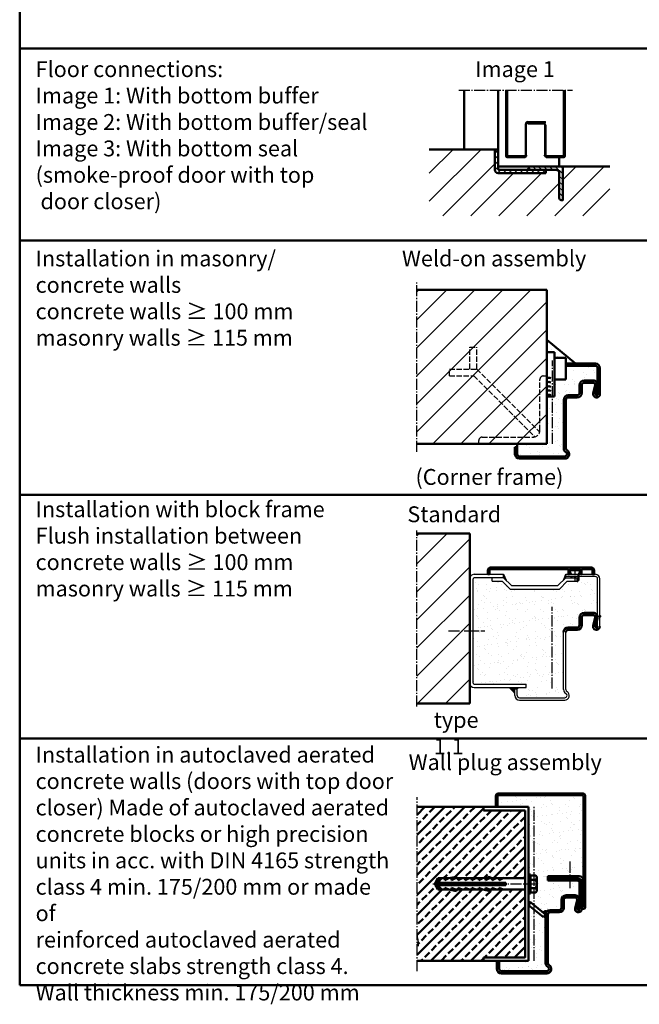
# Model space of a CAD drawing. Extents: x -2784 to 8813, y 1548 to 5219.
# Drawn here: x 967 to 1514, y 3343 to 4212 of the extents above; entities that cross this region are included whole.
import ezdxf

# ---------------------------------------------------------------- set-up
doc = ezdxf.new("R2010")
doc.units = 0
for name, pattern in [('AM_DIN_F_W050', [6.25, 4.75, -1.5]), ('AM_DIN_G_W050', [13.75, 9.75, -1.5, 1, -1.5]), ('AM_DIN_G_W050x2', [6.875, 4.75, -0.875, 0.375, -0.875]), ('SOLID', [0])]:
    doc.linetypes.add(name, pattern=pattern)
doc.layers.get('0').update_dxf_attribs({"linetype": 'CONTINUOUS'})
doc.layers.add('15', color=7, linetype='CONTINUOUS')
for name, color, linetype, lineweight in [('AM_0', 7, 'CONTINUOUS', 50), ('AM_2', 5, 'CONTINUOUS', 50), ('AM_3', 6, 'AM_DIN_F_W050', 25), ('AM_6', 2, 'CONTINUOUS', 35), ('AM_7', 4, 'AM_DIN_G_W050', 25), ('AM_8', 1, 'CONTINUOUS', 25)]:
    doc.layers.add(name, color=color, linetype=linetype, lineweight=lineweight)
doc.styles.get("Standard").update_dxf_attribs({"font": 'arial.ttf'})

# ---------------------------------------------------------------- blocks, each defined once
blk = doc.blocks.new('ALU-ABDECKUNG')
for p, q in [((-75.5, 0), (-77, 0)), ((-75.5, 0), (-75.5, 3.5)), ((-74.5, 4.5), (-6.8, 4.5)), ((-5.8, 3.5), (-5.8, 0)), ((-5.8, 0), (-5.1, 0)), ((-5.1, 0), (-4.2, 0.9)), ((-4.8, 2.55), (-4.8, 3.5)), ((-4.2, 0.9), (-4.8, 2.55)), ((-3.8, 4.5), (3.8, 4.5)), ((4.8, 2.55), (4.2, 0.9)), ((4.2, 0.9), (5.1, 0)), ((4.8, 3.5), (4.8, 2.55)), ((5.1, 0), (5.8, 0)), ((5.8, 0), (5.8, 3.5)), ((6.8, 4.5), (14.5, 4.5)), ((15.5, 3.5), (15.5, 0)), ((15.5, 0), (17, 0))]:
    blk.add_line(p, q)
blk.add_lwpolyline([(-77, 0), (-77, 3.5, -0.414214), (-74.5, 6), (14.5, 6, -0.414214), (17, 3.5), (17, 0)], format="xyb")
for centre, start, end in [((-74.5, 3.5), 90, 180), ((-6.8, 3.5), 0, 90), ((-3.8, 3.5), 90, 180), ((3.8, 3.5), 0, 90), ((6.8, 3.5), 90, 180), ((14.5, 3.5), 0, 90)]:
    blk.add_arc(centre, 1, start, end)
blk = doc.blocks.new('BLOCKZ_1_T30')
at = {"layer": 'AM_0'}
h = blk.add_hatch(dxfattribs=at)
h.set_pattern_fill('AR-SAND', color=1, scale=0.25)
h.set_pattern_definition([(37.5, (-1364.503, -3672.344), (-0.400008, 12.23533), [0, -9.652, 0, -10.795, 0, -10.31875]), (7.5, (-1364.503, -3672.344), (11.23808, 17.92063), [0, -5.207, 0, -8.6995, 0, -3.33375]), (327.5, (-1372.313, -3672.344), (19.77481, 0.03593), [0, -3.175, 0, -11.43, 0, -14.9225]), (317.5, (-1372.313, -3672.344), (19.08891, 5.57323), [0, -1.5875, 0, -7.493, 0, -8.5725])])
h.paths.add_polyline_path([(83, -1, -0.414214), (87, 3), (95, 3, 0.414214), (97, 5), (97, 12, -0.414214), (101, 16), (109, 16, -0.414214), (113, 12), (113, 46, 0.414214), (111, 48), (96, 48), (96, 45.5), (95.5, 44), (95, 44), (86.24, 44), (79.24, 37), (35.76, 37), (28.76, 44), (20, 44), (20, 47), (4, 47, 0.414214), (3, 46), (3, -46, 0.414214), (4, -47), (50, -47), (50, -50), (42, -50), (42, -51), (42, -57, 0.414214), (44, -59), (84, -59, 0.767327), (85, -55.27, -0.267949), (83, -51.8)])
for p, q in [((88.5, 52.6), (89.5, 53.6)), ((88.5, 52.6), (89.5, 50)), ((89.5, 53.6), (96.5, 53.6)), ((96.5, 53.6), (97.5, 52.6)), ((96.5, 50), (97.5, 52.6)), ((0, 46), (0, -46)), ((90, 48), (90, 47)), ((92.75, 47), (92.75, 48)), ((92.75, 48), (93.25, 48)), ((93.25, 48), (93.25, 47)), ((95, 45.5), (96, 45.5)), ((95, 44), (95.5, 44)), ((95.5, 44), (96, 45.5)), ((96, 50), (96, 45.5)), ((97, 5), (97, 12)), ((99, 5), (99, 12)), ((101, 16), (109, 16)), ((101, 14), (109, 14)), ((109.11, 4.79), (110.93, 11.47)), ((111.04, 4.26), (112.86, 10.95)), ((87, 3), (95, 3)), ((87, 1), (95, 1))]:
    blk.add_line(p, q)
for centre, radius, start, end in [((101, 12), 4, 90, 180), ((101, 12), 2, 90, 180), ((109, 12), 4, 344.73852, 90), ((109, 12), 2, 344.73852, 90), ((87, -1), 4, 90, 180), ((87, -1), 2, 90, 180), ((95, 5), 4, 270, 0), ((95, 5), 2, 270, 0), ((112, 4), 3, 164.73852, 0), ((112, 4), 1, 164.73852, 0)]:
    blk.add_arc(centre, radius, start, end)
blk.add_point((115, 13))
for points in [[(30, 50), (30, 47), (32.22, 44.78)], [(85, 47), (85, 50), (82.78, 44.78)], [(34.24, -50), (40, -50), (40, -56)]]:
    blk.add_solid(points)
at = {"layer": '15', "linetype": 'SOLID'}
for p, q in [((3, -46), (3, 46)), ((4, 50), (30, 50)), ((30, 47), (4, 47)), ((20, 44), (20, 47)), ((20, 44), (28.76, 44)), ((28.76, 44), (35.76, 37)), ((30, 50), (32.22, 44.78)), ((30, 47), (30, 50)), ((30, 47), (37, 40)), ((78, 40), (85, 47)), ((79.24, 37), (86.24, 44)), ((82.78, 44.78), (85, 50)), ((85, 47), (85, 50)), ((85, 50), (111, 50)), ((111, 48), (85, 48)), ((85, 47), (95, 47)), ((86.24, 44), (95, 44)), ((95, 44), (95, 47)), ((113, 4), (113, 46)), ((115, 4), (115, 46)), ((35.76, 37), (79.24, 37)), ((37, 40), (78, 40)), ((83, -51.8), (83, -1)), ((85, -51.8), (85, -1)), ((4, -47), (50, -47)), ((4, -50), (50, -50)), ((40, -51), (42, -51)), ((40, -57), (40, -51)), ((42, -57), (42, -51)), ((50, -50), (50, -47)), ((44, -59), (84, -59)), ((44, -61), (84, -61))]:
    blk.add_line(p, q, dxfattribs=at)
for centre, radius, start, end in [((4, 46), 4, 90, 180), ((4, 46), 1, 90, 180), ((111, 46), 4, 0, 90), ((111, 46), 2, 0, 90), ((4, -46), 4, 180, 270), ((4, -46), 1, 180, 270), ((87, -51.8), 4, 180, 240), ((87, -51.8), 2, 180, 240), ((44, -57), 4, 180, 270), ((44, -57), 2, 180, 270), ((84, -57), 4, 270, 60), ((84, -57), 2, 270, 60)]:
    blk.add_arc(centre, radius, start, end, dxfattribs=at)
at = {"layer": 'AM_0'}
blk.add_line((42, -51), (42, -50), dxfattribs=at)
at = {"layer": 'AM_7', "linetype": 'AM_DIN_G_W050x2'}
for p, q in [((93, 54.19), (93, 43.38)), ((-3.5, 0), (13.27, 0))]:
    blk.add_line(p, q, dxfattribs=at)
at = {"layer": 'AM_7'}
blk.add_line((73, -50.95), (73, 21.39), dxfattribs=at)
blk.add_blockref('ALU-ABDECKUNG', (93, 50))

msp = doc.modelspace()

# ---------------------------------------------------------------- hatches: boundary and pattern name
at = {"layer": 'AM_0'}
h = msp.add_hatch(dxfattribs=at)
h.set_pattern_fill('AR-SAND', color=1, scale=0.25)
h.paths.add_polyline_path([(1432.54, 3929.551), (1432.54, 3918.524), (1439.54, 3918.524), (1439.54, 3913.524), (1449.54, 3913.524), (1449.54, 3908.524), (1457.93, 3908.524)])
h = msp.add_hatch(dxfattribs=at)
h.set_pattern_fill('AR-SAND', color=1, scale=0.25)
h.paths.add_polyline_path([(1477.54, 3904.524, 0.4142136), (1475.54, 3906.524), (1449.54, 3906.524), (1449.54, 3894.524), (1439.54, 3894.524), (1439.54, 3879.524), (1432.54, 3879.524), (1432.54, 3837.524), (1406.54, 3837.524), (1406.54, 3834.524), (1406.54, 3828.524, 0.4142136), (1408.54, 3826.524), (1448.54, 3826.524, 0.7673274), (1449.54, 3830.256, -0.2679492), (1447.54, 3833.72), (1447.54, 3876.524, -0.4142136), (1451.54, 3880.524), (1459.54, 3880.524, 0.4142136), (1461.54, 3882.524), (1461.54, 3889.524, -0.4142136), (1465.54, 3893.524), (1473.54, 3893.524, -0.4142136), (1477.54, 3889.524)])
h = msp.add_hatch(dxfattribs=at)
h.set_pattern_fill('AR-SAND', color=1, scale=0.25)
h.paths.add_polyline_path([(1465.096, 3526.417, 0.4142136), (1464.096, 3527.417), (1390.096, 3527.417, 0.4142136), (1389.096, 3526.417), (1389.096, 3516.917), (1416.596, 3516.917), (1416.596, 3457.402), (1418.196, 3457.402), (1418.196, 3456.408), (1422.946, 3456.408, -0.1924502), (1423.696, 3454.531), (1423.696, 3454.531), (1423.696, 3443.273, -0.1924501), (1422.946, 3441.397), (1421.596, 3441.397), (1421.596, 3429.955), (1429.261, 3423.772, -0.3303785), (1432.721, 3424.669, -0.2032314), (1435.596, 3425.888), (1443.596, 3425.888, 0.4142136), (1445.596, 3427.888), (1445.596, 3434.888, -0.4142136), (1449.596, 3438.888), (1457.596, 3438.888, -0.4142136), (1461.596, 3434.888), (1461.596, 3449.888, 0.4142136), (1459.596, 3451.888), (1433.596, 3451.888), (1433.596, 3455.888), (1461.096, 3455.888, -0.4142136), (1465.096, 3451.888)])
h = msp.add_hatch(dxfattribs=at)
h.set_pattern_fill('JIS_STN_2.5', color=1, scale=5)
h.paths.add_polyline_path([(1413.596, 3513.917), (1376.596, 3513.917), (1376.596, 3516.917), (1318.033, 3516.917), (1318.033, 3380.888), (1376.596, 3380.888), (1376.596, 3383.888), (1413.596, 3383.888), (1413.596, 3443.902), (1378.483, 3443.902), (1382.983, 3443.032), (1382.983, 3442.549), (1375.983, 3443.902), (1348.483, 3443.902), (1352.983, 3443.032), (1352.983, 3442.549), (1345.983, 3443.902), (1336.483, 3443.902), (1333.596, 3448.902), (1336.483, 3453.902), (1345.983, 3453.902), (1352.983, 3455.256), (1352.983, 3454.773), (1348.483, 3453.902), (1375.983, 3453.902), (1382.983, 3455.256), (1382.983, 3454.773), (1378.483, 3453.902), (1413.596, 3453.902)])
h = msp.add_hatch(dxfattribs=at)
h.set_pattern_fill('AR-SAND', color=1, scale=0.25)
h.paths.add_polyline_path([(1431.596, 3379.084), (1431.596, 3421.888), (1429.712, 3419.553), (1416.596, 3430.134), (1416.596, 3380.888), (1390.596, 3380.888), (1390.596, 3379.888), (1390.596, 3373.888, 0.4142136), (1392.596, 3371.888), (1432.596, 3371.888, 0.7673274), (1433.596, 3375.62, -0.2679492)])
at = {"layer": 'AM_8'}
h = msp.add_hatch(dxfattribs=at)
h.set_pattern_fill('_U', color=256, scale=17.5, angle=45, style=0, pattern_type=0)
h.set_pattern_definition([(45, (-6092.862, 3881.518), (-12.37437, 12.37437), [])])
edge = h.paths.add_edge_path()
edge.add_line((1328.798, 4038.933), (1488.303, 4038.933))
edge.add_line((1488.303, 4038.933), (1488.303, 4082.614))
edge.add_line((1488.303, 4082.614), (1446.703, 4082.614))
edge.add_line((1446.703, 4082.614), (1446.703, 4052.614))
edge.add_line((1446.703, 4052.614), (1445.703, 4052.614))
edge.add_arc((1445.703, 4054.614), 2, 180, 270, ccw=False)
edge.add_line((1443.703, 4054.614), (1443.703, 4076.614))
edge.add_arc((1440.703, 4076.614), 3, 360, 450)
edge.add_line((1440.703, 4079.614), (1431.703, 4079.614))
edge.add_line((1431.703, 4079.614), (1431.703, 4076.614))
edge.add_line((1431.703, 4076.614), (1389.703, 4076.614))
edge.add_arc((1389.703, 4079.614), 3, 180, 270, ccw=False)
edge.add_line((1386.703, 4079.614), (1386.703, 4097.614))
edge.add_line((1386.703, 4097.614), (1328.798, 4097.614))
edge.add_line((1328.798, 4097.614), (1328.798, 4038.933))
h = msp.add_hatch(dxfattribs=at)
h.set_pattern_fill('_U', color=256, scale=3.5, angle=45, style=0, pattern_type=0)
h.set_pattern_definition([(45, (-3257.5272, 1934.638), (-2.4748737, 2.4748737), [])])
edge = h.paths.add_edge_path()
edge.add_line((1431.703, 4079.614), (1390.203, 4079.614))
edge.add_arc((1390.203, 4080.114), 0.5, 180, 270, ccw=False)
edge.add_line((1389.703, 4080.114), (1389.703, 4097.614))
edge.add_line((1389.703, 4097.614), (1386.703, 4097.614))
edge.add_line((1386.703, 4097.614), (1386.703, 4079.614))
edge.add_arc((1389.703, 4079.614), 3, 180, 270)
edge.add_line((1389.703, 4076.614), (1431.703, 4076.614))
edge.add_line((1431.703, 4076.614), (1431.703, 4079.614))
h = msp.add_hatch(dxfattribs=at)
h.set_pattern_fill('_U', color=256, scale=3.5, angle=-45, style=0, pattern_type=0)
h.set_pattern_definition([(315, (-3257.5272, 1934.638), (2.4748737, 2.4748737), [])])
edge = h.paths.add_edge_path()
edge.add_arc((1418.703, 4081.614), 2, 180, 270)
edge.add_line((1418.703, 4079.614), (1440.703, 4079.614))
edge.add_arc((1440.703, 4076.614), 3, 0, 90, ccw=False)
edge.add_line((1443.703, 4076.614), (1443.703, 4054.614))
edge.add_arc((1445.703, 4054.614), 2, 180, 270)
edge.add_line((1445.703, 4052.614), (1446.703, 4052.614))
edge.add_line((1446.703, 4052.614), (1446.703, 4082.614))
edge.add_line((1446.703, 4082.614), (1416.703, 4082.614))
edge.add_line((1416.703, 4082.614), (1416.703, 4081.614))
h = msp.add_hatch(dxfattribs=at)
h.set_pattern_fill('_U', color=256, scale=17.5, angle=45, style=0, pattern_type=0)
h.set_pattern_definition([(45, (-4609.24, 1311.653), (-12.37437, 12.37437), [])])
h.paths.add_polyline_path([(1432.54, 3837.524), (1432.54, 3973.553), (1317.762, 3973.553), (1317.762, 3837.524)])
h = msp.add_hatch(dxfattribs=at)
h.set_pattern_fill('_U', color=256, scale=17.5, angle=45, style=0, pattern_type=0)
h.set_pattern_definition([(45, (1198.94, 3588.008), (-12.3744, 12.3744), [])])
h.paths.add_polyline_path([(1317.726, 3758.344), (1317.726, 3608.344), (1364.503, 3608.344), (1364.503, 3758.344)])

# ---------------------------------------------------------------- linework, layer by layer
for p, q in [((1415.703, 4122.114), (1431.453, 4122.114)), ((1431.453, 4121.114), (1431.453, 4122.114)), ((1413.703, 4092.114), (1413.703, 4120.114)), ((1414.703, 4092.614), (1414.703, 4120.614)), ((1415.203, 4121.114), (1429.703, 4121.114)), ((1415.953, 4120.114), (1415.953, 4121.114)), ((1415.953, 4121.114), (1431.453, 4121.114)), ((1415.953, 4120.114), (1430.203, 4120.114)), ((1430.703, 4119.614), (1430.703, 4091.864)), ((1431.703, 4119.114), (1431.703, 4092.114))]:
    msp.add_line(p, q)
for centre, radius, start, end in [((1415.703, 4120.114), 2, 90, 180), ((1415.203, 4120.614), 0.5, 90, 180), ((1429.703, 4119.114), 2, 0, 90), ((1430.203, 4119.614), 0.5, 0, 90), ((1431.953, 4091.864), 1.25, 180, 270)]:
    msp.add_arc(centre, radius, start, end)
at = {"layer": 'AM_0'}
for p, q in [((1359.703, 4097.614), (1359.703, 4149.936)), ((1389.703, 4097.614), (1389.703, 4149.614)), ((1396.703, 4091.614), (1396.703, 4149.936)), ((1397.703, 4091.614), (1397.703, 4149.936)), ((1447.703, 4091.614), (1447.703, 4149.936)), ((1448.703, 4091.614), (1448.703, 4149.936)), ((1397.703, 4094.114), (1397.703, 4120.114)), ((1447.703, 4094.114), (1447.703, 4119.114)), ((1397.703, 4091.614), (1413.203, 4091.614)), ((1397.703, 4090.614), (1412.703, 4090.614)), ((1430.703, 4091.864), (1430.703, 4092.114)), ((1431.953, 4090.614), (1447.703, 4090.614)), ((1432.203, 4091.614), (1447.703, 4091.614)), ((1443.703, 4082.614), (1443.703, 4090.614)), ((1432.54, 3929.551), (1457.93, 3908.524)), ((1432.54, 3918.524), (1439.54, 3918.524)), ((1439.54, 3879.524), (1439.54, 3918.524)), ((1439.54, 3913.524), (1449.54, 3913.524)), ((1449.54, 3894.524), (1449.54, 3913.524)), ((1449.54, 3908.524), (1475.54, 3908.524)), ((1449.54, 3906.524), (1475.54, 3906.524)), ((1477.54, 3881.524), (1477.54, 3904.524)), ((1479.54, 3881.524), (1479.54, 3904.524)), ((1439.54, 3894.524), (1449.54, 3894.524)), ((1461.54, 3882.524), (1461.54, 3889.524)), ((1463.54, 3882.524), (1463.54, 3889.524)), ((1465.54, 3893.524), (1473.54, 3893.524)), ((1465.54, 3891.524), (1473.54, 3891.524)), ((1473.645, 3882.314), (1475.469, 3888.998)), ((1475.575, 3881.787), (1477.398, 3888.471)), ((1432.54, 3879.524), (1439.54, 3879.524)), ((1451.54, 3880.524), (1459.54, 3880.524)), ((1451.54, 3878.524), (1459.54, 3878.524)), ((1447.54, 3833.72), (1447.54, 3876.524)), ((1449.54, 3833.72), (1449.54, 3876.524)), ((1404.54, 3828.524), (1404.54, 3834.524)), ((1404.54, 3834.524), (1406.54, 3834.524)), ((1406.54, 3834.524), (1406.54, 3837.524)), ((1406.54, 3828.524), (1406.54, 3834.524)), ((1408.54, 3826.524), (1448.54, 3826.524)), ((1408.54, 3824.524), (1448.54, 3824.524)), ((1387.596, 3516.917), (1387.596, 3526.417)), ((1389.096, 3516.917), (1389.096, 3526.417)), ((1390.096, 3528.917), (1464.096, 3528.917)), ((1390.096, 3527.417), (1464.096, 3527.417)), ((1465.096, 3428.388), (1465.096, 3526.417)), ((1466.596, 3428.388), (1466.596, 3526.417)), ((1376.596, 3516.917), (1416.596, 3516.917)), ((1376.596, 3513.917), (1376.596, 3516.917)), ((1376.596, 3513.917), (1413.596, 3513.917)), ((1413.596, 3383.888), (1413.596, 3513.917)), ((1416.596, 3380.888), (1416.596, 3516.917)), ((1333.596, 3448.902), (1336.483, 3453.902)), ((1336.483, 3453.902), (1345.983, 3453.902)), ((1336.483, 3450.73), (1336.483, 3453.902)), ((1336.483, 3450.188), (1339.983, 3453.902)), ((1342.483, 3452.402), (1345.983, 3453.902)), ((1342.483, 3452.402), (1342.483, 3453.902)), ((1345.983, 3453.902), (1352.983, 3455.256)), ((1348.483, 3453.902), (1352.983, 3454.773)), ((1348.483, 3453.902), (1375.983, 3453.902)), ((1348.483, 3452.402), (1348.483, 3453.902)), ((1348.483, 3452.402), (1351.983, 3453.902)), ((1352.983, 3454.773), (1352.983, 3455.256)), ((1354.483, 3452.402), (1354.483, 3453.902)), ((1354.483, 3452.402), (1357.983, 3453.902)), ((1360.483, 3452.402), (1363.983, 3453.902)), ((1360.483, 3452.402), (1360.483, 3453.902)), ((1366.483, 3452.402), (1366.483, 3453.902)), ((1366.483, 3452.402), (1369.983, 3453.902)), ((1372.483, 3452.402), (1372.483, 3453.902)), ((1372.483, 3452.402), (1375.983, 3453.902)), ((1375.983, 3453.902), (1382.983, 3455.256)), ((1378.483, 3453.902), (1382.983, 3454.773)), ((1378.483, 3453.902), (1413.596, 3453.902)), ((1378.483, 3452.402), (1378.483, 3453.902)), ((1378.483, 3452.402), (1381.983, 3453.902)), ((1382.983, 3454.773), (1382.983, 3455.256)), ((1384.483, 3452.402), (1384.483, 3453.902)), ((1384.483, 3452.402), (1387.983, 3453.902)), ((1390.483, 3452.402), (1390.483, 3453.902)), ((1390.483, 3452.402), (1393.983, 3453.902)), ((1416.596, 3457.402), (1418.196, 3457.402)), ((1418.196, 3440.402), (1418.196, 3457.402)), ((1418.196, 3456.408), (1422.946, 3456.408)), ((1418.196, 3452.655), (1422.946, 3452.655)), ((1423.696, 3443.273), (1423.696, 3454.531)), ((1433.596, 3451.888), (1433.596, 3455.888)), ((1433.596, 3455.888), (1461.096, 3455.888)), ((1433.596, 3453.888), (1459.596, 3453.888)), ((1433.596, 3451.888), (1459.596, 3451.888)), ((1333.596, 3448.902), (1336.483, 3443.902)), ((1335.048, 3449.11), (1335.202, 3448.441)), ((1336.222, 3450.35), (1336.798, 3451.191)), ((1336.483, 3449.902), (1336.483, 3450.188)), ((1336.483, 3449.902), (1396.483, 3449.902)), ((1336.483, 3447.902), (1396.483, 3447.902)), ((1336.483, 3443.902), (1336.483, 3447.902)), ((1336.483, 3447.616), (1339.983, 3443.902)), ((1336.483, 3443.902), (1345.983, 3443.902)), ((1336.798, 3451.191), (1337.179, 3450.928)), ((1342.483, 3445.402), (1345.983, 3443.902)), ((1342.483, 3443.902), (1342.483, 3445.402)), ((1345.983, 3443.902), (1352.983, 3442.549)), ((1348.483, 3443.902), (1348.483, 3445.402)), ((1348.483, 3445.402), (1351.983, 3443.902)), ((1348.483, 3443.902), (1375.983, 3443.902)), ((1348.483, 3443.902), (1352.983, 3443.032)), ((1354.483, 3445.402), (1357.983, 3443.902)), ((1354.483, 3443.902), (1354.483, 3445.402)), ((1360.483, 3445.402), (1363.983, 3443.902)), ((1360.483, 3443.902), (1360.483, 3445.402)), ((1366.483, 3443.902), (1366.483, 3445.402)), ((1366.483, 3445.402), (1369.983, 3443.902)), ((1372.483, 3443.902), (1372.483, 3445.402)), ((1372.483, 3445.402), (1375.983, 3443.902)), ((1375.983, 3443.902), (1382.983, 3442.549)), ((1378.483, 3443.902), (1378.483, 3445.402)), ((1378.483, 3445.402), (1381.983, 3443.902)), ((1378.483, 3443.902), (1413.596, 3443.902)), ((1378.483, 3443.902), (1382.983, 3443.032)), ((1384.483, 3445.402), (1387.983, 3443.902)), ((1384.483, 3443.902), (1384.483, 3445.402)), ((1390.483, 3443.902), (1390.483, 3445.402)), ((1390.483, 3445.402), (1393.983, 3443.902)), ((1396.483, 3447.902), (1396.483, 3449.902)), ((1418.196, 3445.149), (1422.946, 3445.149)), ((1461.596, 3426.888), (1461.596, 3449.888)), ((1463.596, 3426.888), (1463.596, 3449.888)), ((1352.983, 3442.549), (1352.983, 3443.032)), ((1382.983, 3442.549), (1382.983, 3443.032)), ((1416.596, 3440.402), (1418.196, 3440.402)), ((1418.196, 3441.397), (1422.946, 3441.397)), ((1445.596, 3427.888), (1445.596, 3434.888)), ((1447.596, 3427.888), (1447.596, 3434.888)), ((1449.596, 3438.888), (1457.596, 3438.888)), ((1449.596, 3436.888), (1457.596, 3436.888)), ((1416.596, 3430.134), (1418.48, 3432.469)), ((1416.596, 3430.134), (1429.712, 3419.553)), ((1418.48, 3432.469), (1431.596, 3421.888)), ((1435.596, 3425.888), (1443.596, 3425.888)), ((1457.702, 3427.678), (1459.525, 3434.361)), ((1459.631, 3427.151), (1461.455, 3433.835)), ((1429.712, 3419.553), (1431.596, 3421.888)), ((1431.596, 3379.084), (1431.596, 3421.888)), ((1433.596, 3379.084), (1433.596, 3421.888)), ((1435.596, 3423.888), (1443.596, 3423.888)), ((1376.596, 3383.888), (1413.596, 3383.888)), ((1376.596, 3380.888), (1376.596, 3383.888)), ((1376.596, 3380.888), (1416.596, 3380.888)), ((1388.596, 3379.888), (1390.596, 3379.888)), ((1388.596, 3373.888), (1388.596, 3379.888)), ((1390.596, 3379.888), (1390.596, 3380.888)), ((1390.596, 3373.888), (1390.596, 3379.888)), ((1392.596, 3371.888), (1432.596, 3371.888)), ((1392.596, 3369.888), (1432.596, 3369.888))]:
    msp.add_line(p, q, dxfattribs=at)
msp.add_lwpolyline([(1431.703, 4076.614), (1431.703, 4079.614), (1390.203, 4079.614, -0.4142136), (1389.703, 4080.114), (1389.703, 4097.614), (1386.703, 4097.614), (1386.703, 4079.614, 0.4142136), (1389.703, 4076.614)], format="xyb", close=True, dxfattribs=at)
at = {"layer": 'AM_0', "linetype": 'Continuous'}
msp.add_lwpolyline([(1443.703, 4076.614, 0.4142136), (1440.703, 4079.614), (1418.703, 4079.614, -0.4142136), (1416.703, 4081.614), (1416.703, 4082.614), (1446.703, 4082.614), (1446.703, 4052.614), (1445.703, 4052.614, -0.4142136), (1443.703, 4054.614)], format="xyb", close=True, dxfattribs=at)
at = {"layer": 'AM_0'}
for centre, radius, start, end in [((1397.703, 4091.614), 1, 180, 270), ((1412.703, 4092.614), 2, 270, 0), ((1413.203, 4092.114), 0.5, 270, 0), ((1432.203, 4092.114), 0.5, 180, 270), ((1447.703, 4091.614), 1, 270, 0), ((1475.54, 3904.524), 4, 0, 90), ((1475.54, 3904.524), 2, 0, 90), ((1434.424, 3891.991), 3.949, 61.50195, 118.49805), ((1434.424, 3888.241), 3.949, 61.50195, 118.49805), ((1434.424, 3884.491), 3.949, 61.50195, 118.49805), ((1465.54, 3889.524), 4, 90, 180), ((1465.54, 3889.524), 2, 90, 180), ((1473.54, 3889.524), 4, 344.73852, 90), ((1473.54, 3889.524), 2, 344.73852, 90), ((1434.424, 3880.741), 3.949, 61.50195, 118.49805), ((1434.424, 3876.991), 3.949, 61.50195, 118.49805), ((1451.54, 3876.524), 4, 90, 180), ((1451.54, 3876.524), 2, 90, 180), ((1459.54, 3882.524), 4, 270, 0), ((1459.54, 3882.524), 2, 270, 0), ((1476.54, 3881.524), 3, 164.73852, 0), ((1476.54, 3881.524), 1, 164.73852, 0), ((1408.54, 3828.524), 4, 180, 270), ((1408.54, 3828.524), 2, 180, 270), ((1451.54, 3833.72), 4, 180, 240), ((1448.54, 3828.524), 4, 270, 60), ((1448.54, 3828.524), 2, 270, 60), ((1451.54, 3833.72), 2, 180, 240), ((1390.096, 3526.417), 2.5, 90, 180), ((1390.096, 3526.417), 1, 90, 180), ((1464.096, 3526.417), 2.5, 0, 90), ((1464.096, 3526.417), 1, 0, 90), ((1420.974, 3454.531), 2.722, 316.426421, 43.573579), ((1413.932, 3448.902), 9.764, 337.396441, 22.603559), ((1459.596, 3449.888), 4, 0, 90), ((1459.596, 3449.888), 2, 0, 90), ((1461.096, 3451.888), 4, 0, 90), ((1335.535, 3449.222), 0.5, 100.652501, 193), ((1335.69, 3448.554), 0.5, 193, 259.437918), ((1353.928, 3351.437), 100, 100.134795, 100.652501), ((1353.928, 3546.368), 100, 259.437918, 260.138014), ((1420.974, 3443.273), 2.722, 316.426421, 43.573579), ((1449.596, 3434.888), 4, 90, 180), ((1449.596, 3434.888), 2, 90, 180), ((1457.596, 3434.888), 4, 344.73852, 90), ((1457.596, 3434.888), 2, 344.73852, 90), ((1416.596, 3430.134), 3, 51.105473, 90), ((1435.596, 3421.888), 4, 90, 180), ((1443.596, 3427.888), 2, 270, 0), ((1443.596, 3427.888), 4, 270, 0), ((1460.596, 3426.888), 3, 164.73852, 0), ((1460.596, 3426.888), 1, 164.73852, 0), ((1465.096, 3428.388), 1.5, 180, 0), ((1431.596, 3421.888), 3, 67.975687, 141.105473), ((1435.596, 3421.888), 2, 90, 180), ((1392.596, 3373.888), 4, 180, 270), ((1392.596, 3373.888), 2, 180, 270), ((1435.596, 3379.084), 4, 180, 240), ((1432.596, 3373.888), 4, 270, 60), ((1432.596, 3373.888), 2, 270, 60), ((1435.596, 3379.084), 2, 180, 240)]:
    msp.add_arc(centre, radius, start, end, dxfattribs=at)
at = {"layer": 'AM_0', "linetype": 'Continuous'}
msp.add_solid([(1416.703, 4082.614), (1416.744, 4079.604), (1414.173, 4079.604)], dxfattribs=at)
at = {"layer": 'AM_0'}
for points in [[(1416.596, 3430.134), (1416.596, 3433.134), (1418.48, 3432.469)], [(1431.596, 3421.888), (1429.261, 3423.772), (1430.843, 3424.792)], [(1431.596, 3421.888), (1430.843, 3424.792), (1432.767, 3424.792)]]:
    msp.add_solid(points, dxfattribs=at)
at = {"layer": 'AM_2', "color": 11}
for p, q in [((967.017, 4639.604), (967.017, 3359.604)), ((967.017, 4186.586), (2227.017, 4186.586)), ((967.017, 4017.009), (2227.017, 4017.009)), ((967.017, 3792.542), (2227.017, 3792.542)), ((967.017, 3577.329), (2227.017, 3577.329)), ((967.017, 3359.604), (2227.017, 3359.604))]:
    msp.add_line(p, q, dxfattribs=at)
at = {"layer": 'AM_2'}
for p, q in [((1328.798, 4097.614), (1386.703, 4097.614)), ((1389.703, 4082.614), (1488.303, 4082.614)), ((1317.762, 3973.553), (1432.54, 3973.553)), ((1432.54, 3837.524), (1432.54, 3973.553)), ((1317.762, 3837.524), (1432.54, 3837.524)), ((1364.503, 3758.344), (1317.726, 3758.344)), ((1364.503, 3608.344), (1364.503, 3758.344)), ((1317.726, 3608.344), (1364.503, 3608.344)), ((1318.033, 3516.917), (1376.596, 3516.917)), ((1318.033, 3380.888), (1376.596, 3380.888))]:
    msp.add_line(p, q, dxfattribs=at)
at = {"layer": 'AM_3'}
for p, q in [((1364.682, 3903.625), (1364.682, 3922.946)), ((1364.682, 3922.946), (1370.682, 3922.946)), ((1370.682, 3903.625), (1370.682, 3922.946)), ((1346.648, 3903.625), (1370.682, 3903.625)), ((1346.648, 3897.625), (1346.648, 3903.625)), ((1346.648, 3897.625), (1368.196, 3897.625)), ((1368.196, 3897.625), (1422.092, 3843.729)), ((1370.682, 3903.625), (1426.335, 3847.971)), ((1429.54, 3897.524), (1432.54, 3897.524)), ((1426.54, 3849.524), (1426.54, 3894.524)), ((1375.54, 3843.524), (1420.54, 3843.524)), ((1372.54, 3837.524), (1372.54, 3840.524))]:
    msp.add_line(p, q, dxfattribs=at)
for points in [[(1318.033, 3430.599), (1318.328, 3430.201)], [(1318.033, 3403.076), (1318.256, 3402.095), (1318.647, 3399.571), (1318.888, 3396.909), (1318.978, 3394.11)]]:
    msp.add_lwpolyline(points, dxfattribs=at)
for centre, radius, start, end in [((1429.54, 3894.524), 3, 90, 180), ((1375.54, 3840.524), 3, 90, 180), ((1420.54, 3849.524), 6, 270, 0)]:
    msp.add_arc(centre, radius, start, end, dxfattribs=at)
at = {"layer": 'AM_7'}
for p, q in [((1354.806, 4149.936), (1455.245, 4149.936)), ((1317.762, 3830.374), (1317.762, 3980.808)), ((1437.54, 3837.524), (1437.54, 3911.194)), ((1317.726, 3605.513), (1317.726, 3761.048)), ((1345.903, 3672.344), (1372.531, 3672.344)), ((1318.033, 3371.888), (1318.033, 3525.556)), ((1421.596, 3380.888), (1421.596, 3516.917)), ((1453.3, 3445.138), (1453.3, 3469.855)), ((1331.844, 3448.902), (1425.662, 3448.902))]:
    msp.add_line(p, q, dxfattribs=at)

# ---------------------------------------------------------------- block references
at = {"layer": 'AM_0'}
msp.add_blockref('BLOCKZ_1_T30', (1364.503, 3672.344), dxfattribs=at)

# ---------------------------------------------------------------- texts
at = {"layer": 'AM_6', "char_height": 14, "attachment_point": 1}
for s, insert, width in [('{\\fArial|b1|i0|c0|p34;Floor connections:\\P}Image 1: With bottom buffer \\PImage 2: With bottom buffer/seal\\PImage 3: With bottom seal\\P(smoke-proof door with top \\P door closer)\\P\\P          ', (981.076, 4175.457), 450), ('{\\fArial|b1|i0|c0|p34;Image 1}', (1369.419, 4175.457), 125), ('{\\fArial|b1|i0|c0|p34;Installation in masonry/\\Pconcrete walls\\P}concrete walls ≥ 100 mm\\Pmasonry walls ≥ 115 mm', (981.076, 4008.28), 500), ('{\\fArial|b1|i0|c0|p34;Weld-on assembly}', (1304.657, 4008.28), 315), ('(Corner frame)', (1316.64, 3815.339), 315), ('{\\fArial|b1|i0|c0|p34;Installation with block frame\\PFlush installation between}\\Pconcrete walls ≥ 100 mm\\Pmasonry walls ≥ 115 mm', (981.076, 3786.797), 500), ('{\\fArial|b1|i0|c0|p34;Standard}', (1309.468, 3782.378), 315), ('type {\\fArial|b1|i0|c0|p34;1.1}', (1332.756, 3600.774), 69.79621), ('{\\fArial|b1|i0|c0|p34;Installation in autoclaved aerated\\Pconcrete walls} (doors with top door \\Pcloser) Made of autoclaved aerated\\Pconcrete blocks or high precision\\Punits in acc. with DIN 4165 strength\\Pclass 4 min. 175/200 mm or made of \\Preinforced autoclaved aerated \\Pconcrete slabs strength class 4. \\PWall thickness min. 175/200 mm', (981.076, 3570.103), 317.14546), ('{\\fArial|b1|i0|c0|p34;Wall plug assembly }', (1310.586, 3563.44), 315)]:
    msp.add_mtext(s, dxfattribs=dict(at, insert=insert, width=width))

doc.saveas('drawing.dxf')
